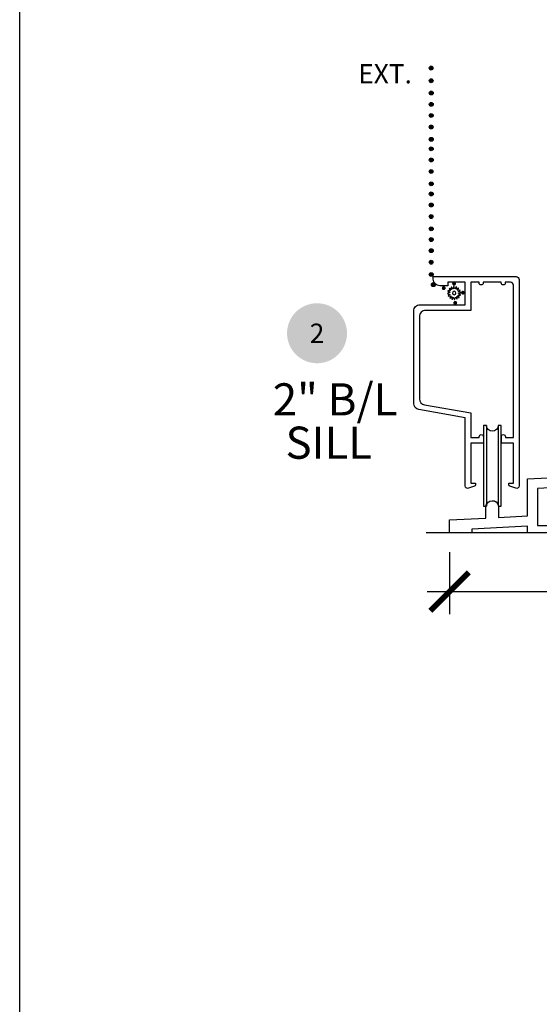
# Model space of a CAD drawing. Units: inches. Extents: x 0 to 579, y -19 to 37.
# Drawn here: x 380 to 385, y 10 to 19 of the extents above; entities that cross this region are included whole.
import ezdxf
from ezdxf.enums import TextEntityAlignment as Align

# ---------------------------------------------------------------- set-up
doc = ezdxf.new("R2010")
doc.units = ezdxf.units.IN
doc.header["$MEASUREMENT"] = 0
for name, color, linetype in [('Arcadia-Dim', 4, 'Continuous'), ('Arcadia-Profile', 6, 'Continuous'), ('Arcadia-Symb', 7, 'Continuous'), ('Arcadia-Symb-Text', 3, 'Continuous'), ('Arcadia-Text', 3, 'Continuous')]:
    doc.layers.add(name, color=color, linetype=linetype)
doc.layers.add('Arcadia-Mview', color=6, linetype='Continuous', plot=False)
doc.styles.get("Standard").update_dxf_attribs({"font": 'arialn.TTF'})
doc.dimstyles.new('Arcadia-4', dxfattribs={"dimscale": 4, "dimtxt": 0.0938, "dimasz": 0.0938, "dimexe": 0.0546, "dimexo": 0.0469, "dimgap": 0.0469, "dimtad": 0, "dimtih": 1, "dimdec": 4, "dimrnd": 0.0625, "dimzin": 3, "dimdsep": 46, "dimlunit": 4, "dimtxsty": 'Standard', "dimblk": 'ARCHTICK', "dimcen": 0.0469, "dimdle": 0.0546, "dimclrd": 256, "dimclre": 256, "dimclrt": 256, "dimadec": 0, "dimazin": 0, "dimtfac": 0.75, "dimtix": 1, "dimtmove": 2, "dimatfit": 3, "dimfxl": 1, "dimtolj": 1, "dimtzin": 3, "dimlwd": -3, "dimlwe": -3, "dimarcsym": 0})

# ---------------------------------------------------------------- blocks, each defined once
blk = doc.blocks.new('Keynote')
at = {"layer": 'Arcadia-Symb', "lineweight": -3}
h = blk.add_hatch(color=8, dxfattribs=at)
h.dxf.hatch_style = 1
edge = h.paths.add_edge_path()
edge.add_arc((0, 0), 0.1458, 0, 360)
at = {"layer": 'Arcadia-Symb-Text'}
blk.add_attdef('KEYNOTE_BUBBLE', text='', height=0.0938, dxfattribs=at).set_placement((0, 0), align=Align.MIDDLE_CENTER)
blk = doc.blocks.new('SPLINE_Z')
blk.add_lwpolyline([(-4.1832, 5.4301), (-4.2015, 5.4285, -0.784805), (-4.203, 5.4328), (-4.1875, 5.4427, 0.63707), (-4.188, 5.4469), (-4.2056, 5.4524, -0.784805), (-4.2053, 5.4569), (-4.1872, 5.4601, 0.63707), (-4.1861, 5.4642), (-4.2001, 5.4761, -0.784805), (-4.1981, 5.4801), (-4.1802, 5.4762, 0.63707), (-4.1776, 5.4795), (-4.1861, 5.4958, -0.784805), (-4.1827, 5.4988), (-4.1676, 5.4883, 0.63707), (-4.1639, 5.4904), (-4.1655, 5.5087, -0.784805), (-4.1612, 5.5102), (-4.1513, 5.4947, 0.63707), (-4.1471, 5.4952), (-4.1416, 5.5128, -0.784805), (-4.137, 5.5125), (-4.1339, 5.4944, 0.63707), (-4.1298, 5.4933), (-4.1179, 5.5074, -0.784805), (-4.1139, 5.5053), (-4.1178, 5.4874, 0.63707), (-4.1145, 5.4848), (-4.0982, 5.4933, -0.784805), (-4.0952, 5.4899), (-4.1057, 5.4748, 0.63707), (-4.1036, 5.4711), (-4.0853, 5.4727, -0.784805), (-4.0838, 5.4684), (-4.0993, 5.4586, 0.63707), (-4.0987, 5.4543), (-4.0812, 5.4488, -0.784805), (-4.0815, 5.4443), (-4.0996, 5.4411, 0.63707), (-4.1007, 5.437), (-4.0866, 5.4252, -0.784805), (-4.0886, 5.4211), (-4.1066, 5.4251, 0.63707), (-4.1092, 5.4217), (-4.1007, 5.4054, -0.784805), (-4.1041, 5.4024), (-4.1192, 5.4129, 0.63707), (-4.1229, 5.4108), (-4.1213, 5.3925, -0.784805), (-4.1256, 5.391), (-4.1354, 5.4065, 0.63707), (-4.1397, 5.406), (-4.1452, 5.3884, -0.784805), (-4.1497, 5.3887), (-4.1529, 5.4068, 0.63707), (-4.157, 5.4079), (-4.1688, 5.3939, -0.784805), (-4.1729, 5.3959), (-4.1689, 5.4138, 0.63707), (-4.1723, 5.4164), (-4.1886, 5.4079, -0.784805), (-4.1916, 5.4113), (-4.1811, 5.4264, 0.63707)], format="xyb", close=True)
blk.add_circle((-4.1434, 5.4506), 0.0167)
blk = doc.blocks.new('_ArchTick')
at = {"color": 0, "linetype": 'ByBlock', "lineweight": -3, "const_width": 0.15}
blk.add_lwpolyline([(-0.5, -0.5), (0.5, 0.5)], dxfattribs=at)
blk = doc.blocks.new('*D135')
at = {"layer": 'Arcadia-Dim', "lineweight": -3}
for p, q in [((388.905, 14.0168), (388.905, 13.3641)), ((384.18, 13.9667), (384.18, 13.3641)), ((383.9616, 13.5825), (386.2013, 13.5825)), ((389.1234, 13.5825), (387.1187, 13.5825))]:
    blk.add_line(p, q, dxfattribs=at)
at = {"layer": 'Arcadia-Dim', "lineweight": -3, "xscale": 0.3752, "yscale": 0.3752, "zscale": 0.3752, "rotation": 180}
blk.add_blockref('_ArchTick', (384.18, 13.5825), dxfattribs=at)
at = {"layer": 'Arcadia-Dim', "lineweight": -3, "xscale": 0.3752, "yscale": 0.3752, "zscale": 0.3752}
blk.add_blockref('_ArchTick', (388.905, 13.5825), dxfattribs=at)
at = {"layer": 'Arcadia-Dim', "lineweight": -3, "insert": (386.66, 13.5825), "char_height": 0.3752, "attachment_point": 5}
blk.add_mtext('\\A1;4{\\H0.75x;\\S3/4;}"', dxfattribs=at)

msp = doc.modelspace()

# ---------------------------------------------------------------- hatches: boundary and pattern name
at = {"layer": 'Arcadia-Profile'}
for points in [[(384.01938, 18.67121, 1), (383.98159, 18.67121, 1)], [(384.01938, 18.54813, 1), (383.98159, 18.54813, 1)], [(384.0206, 18.42858, 1), (383.9828, 18.42858, 1)], [(384.02021, 18.31844, 1), (383.98242, 18.31844, 1)], [(384.02021, 18.21069, 1), (383.98242, 18.21069, 1)], [(384.01938, 18.09838, 1), (383.98159, 18.09838, 1)], [(384.0206, 17.97883, 1), (383.9828, 17.97883, 1)], [(384.02021, 17.88596, 1), (383.98242, 17.88596, 1)], [(384.02021, 17.77822, 1), (383.98242, 17.77822, 1)], [(384.01938, 17.6659, 1), (383.98159, 17.6659, 1)], [(384.0206, 17.54635, 1), (383.9828, 17.54635, 1)], [(384.02021, 17.44808, 1), (383.98242, 17.44808, 1)], [(384.02021, 17.34034, 1), (383.98242, 17.34034, 1)], [(384.01938, 17.22802, 1), (383.98159, 17.22802, 1)], [(384.0206, 17.10847, 1), (383.9828, 17.10847, 1)], [(384.02021, 17.00436, 1), (383.98242, 17.00436, 1)], [(384.02021, 16.89662, 1), (383.98242, 16.89662, 1)], [(384.01938, 16.7843, 1), (383.98159, 16.7843, 1)], [(384.0206, 16.66475, 1), (383.9828, 16.66475, 1)], [(384.04071, 16.56548, 1), (384.00291, 16.56548, 1)], [(384.22324, 16.59457, 1), (384.22324, 16.55678, 1)], [(384.12279, 16.55081, 1), (384.12279, 16.51302, 1)], [(384.30952, 16.50706, 1), (384.30952, 16.46927, 1)], [(384.23483, 16.40798, 1), (384.23483, 16.37018, 1)]]:
    msp.add_hatch(color=256, dxfattribs=at).paths.add_polyline_path(points)

# ---------------------------------------------------------------- linework, layer by layer
at = {"layer": 'Arcadia-Mview', "lineweight": -3}
msp.add_lwpolyline([(380, 37.31833), (412, 37.31833), (412, 0), (380, 0)], close=True, dxfattribs=at)
at = {"layer": 'Arcadia-Profile'}
for p, q in [((384.53794, 15.19615), (384.53794, 14.41192)), ((384.65283, 15.19617), (384.65283, 14.41194)), ((389.10329, 14.15435), (383.95366, 14.15435))]:
    msp.add_line(p, q, dxfattribs=at)
msp.add_lwpolyline([(384.3865, 15.02543), (384.3865, 14.63543), (384.4315, 14.63543), (384.4315, 14.62043, -0.3204651), (384.42137, 14.60624), (384.36461, 14.58678, -0.5146179), (384.3315, 14.61043), (384.3315, 15.27243), (383.88109, 15.35185, -0.3639702), (383.8315, 15.41094), (383.8315, 16.31093, -0.4142136), (383.8915, 16.37093), (384.3315, 16.37093), (384.3315, 16.59093), (384.1615, 16.59093), (384.1615, 16.55593), (384.0835, 16.55593, -0.4142136), (384.0215, 16.61793), (384.0215, 16.64593), (384.8265, 16.64593, -0.4142136), (384.8565, 16.61593), (384.8565, 14.61043, -0.5146179), (384.8234, 14.58678), (384.76664, 14.60624, -0.3204651), (384.7565, 14.62043), (384.7565, 14.63543), (384.8015, 14.63543), (384.8015, 15.02543), (384.68339, 15.02543), (384.68339, 15.08843, -1), (384.72339, 15.08843), (384.72339, 15.08043), (384.8015, 15.08043), (384.8015, 16.56093, 0.4142136), (384.7715, 16.59093), (384.7215, 16.59093), (384.7215, 16.58293, -1), (384.6815, 16.58293), (384.6815, 16.59093), (384.5065, 16.59093), (384.5065, 16.58293, -1), (384.4665, 16.58293), (384.4665, 16.59093), (384.3865, 16.59093), (384.3865, 16.31593), (383.9465, 16.31593, 0.4142136), (383.8865, 16.25593), (383.8865, 15.45709, 0.3639702), (383.93609, 15.398), (384.3865, 15.31858), (384.3865, 15.08043), (384.46839, 15.08043), (384.46839, 15.08843, -1), (384.50839, 15.08843), (384.50839, 15.02543)], format="xyb", close=True, dxfattribs=at)
for points in [[(384.50837, 14.41192), (384.53794, 14.41192, -0.944403), (384.65283, 14.41194), (384.6824, 14.41194), (384.6824, 15.19617)], [(384.6824, 15.19617), (384.65283, 15.19617, -0.9440712), (384.53794, 15.19615), (384.50837, 15.19615)], [(385.14102, 14.15442), (384.93602, 14.15442), (384.93602, 14.21891), (384.39501, 14.19055), (384.39501, 14.15442), (384.18001, 14.15442), (384.18001, 14.27942), (384.53103, 14.29782), (384.53103, 14.41058, -0.3789131), (384.59303, 14.46621, -0.364033), (384.65503, 14.41813), (384.65503, 14.30432), (384.93602, 14.31904), (384.93602, 14.67942), (385.1341, 14.6898)]]:
    msp.add_lwpolyline(points, format="xyb", dxfattribs=at)
for points in [[(384.50837, 15.19615), (384.50837, 14.41192)], [(385.2779, 14.5972), (385.03602, 14.58453), (385.03602, 14.22642), (385.14102, 14.22642)]]:
    msp.add_lwpolyline(points, dxfattribs=at)
for centre in [(384.00049, 18.67121), (384.00049, 18.54813), (384.0017, 18.42858), (384.00131, 18.31844), (384.00131, 18.21069), (384.00049, 18.09838), (384.0017, 17.97883), (384.00131, 17.88596), (384.00131, 17.77822), (384.00049, 17.6659), (384.0017, 17.54635), (384.00131, 17.44808), (384.00131, 17.34034), (384.00049, 17.22802), (384.0017, 17.10847), (384.00131, 17.00436), (384.00131, 16.89662), (384.00049, 16.7843), (384.0017, 16.66475), (384.02181, 16.56548)]:
    msp.add_circle(centre, 0.0189, dxfattribs=at)

# ---------------------------------------------------------------- block references
at = {"layer": 'Arcadia-Profile', "xscale": -1, "rotation": 180}
msp.add_blockref('SPLINE_Z', (388.36804, 21.93518), dxfattribs=at)
at = {"layer": 'Arcadia-Symb', "xscale": 2, "yscale": 2, "zscale": 2}
msp.add_blockref('Keynote', (382.89102, 16.09362), dxfattribs=at).add_auto_attribs({'KEYNOTE_BUBBLE': '2'})

# ---------------------------------------------------------------- texts
at = {"layer": 'Arcadia-Text'}
for s, height, p in [('EXT.', 0.1875, (383.29152, 18.52225)), ('2" B/L', 0.3125, (382.46059, 15.29474)), ('SILL', 0.3125, (382.58423, 14.8736))]:
    msp.add_text(s, height=height, dxfattribs=at).set_placement(p)

# ---------------------------------------------------------------- dimensions: what is measured, and where the dimension line sits
at = {"layer": 'Arcadia-Dim', "lineweight": -3}
dim = msp.add_linear_dim(base=(384.18001, 13.58247), p1=(388.90501, 14.20442), p2=(384.18001, 14.15435), dimstyle='Arcadia-4', dxfattribs=at)
dim.commit()
dim.dimension.update_dxf_attribs({"geometry": '*D135', "text_midpoint": (386.66, 13.58247), "dimtype": 160})

doc.saveas('drawing.dxf')
